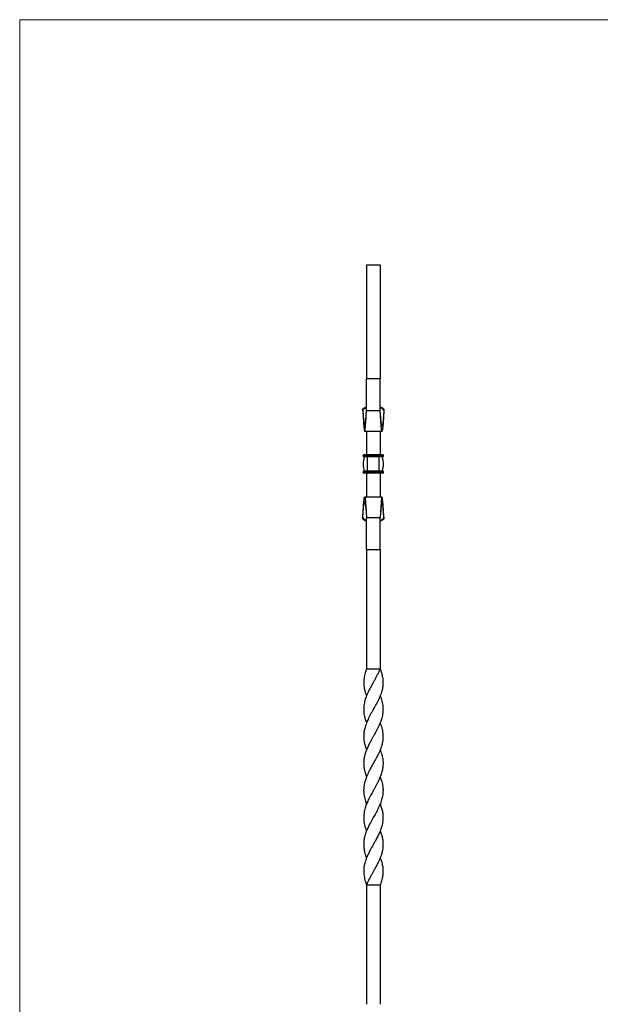
# Model space of a CAD drawing. Units: millimetres. Extents: x 35 to 2044, y 35 to 1435.
# Drawn here: x 35 to 545, y 569 to 1435 of the extents above; entities that cross this region are included whole.
import ezdxf

# ---------------------------------------------------------------- set-up
doc = ezdxf.new("R2010")
doc.units = ezdxf.units.MM
doc.header["$LTSCALE"] = 7

msp = doc.modelspace()

# ---------------------------------------------------------------- linework, layer by layer
at = {"color": 7, "linetype": 'Continuous', "lineweight": 18}
for p, q in [((2044, 1435), (35, 1435)), ((35, 1435), (35, 35))]:
    msp.add_line(p, q, dxfattribs=at)
at = {"color": 7, "linetype": 'Continuous', "lineweight": 25}
for p, q in [((339.77, 1219.41), (351.77, 1219.41)), ((339.77, 1219.41), (339.77, 1119.58)), ((351.77, 1219.41), (351.77, 1119.58)), ((351.77, 1119.41), (339.77, 1119.41)), ((339.77, 1091.41), (339.77, 1119.41)), ((351.77, 1091.41), (351.77, 1119.41)), ((336.47, 1091.91), (336.5, 1091.41)), ((339.77, 1091.41), (351.77, 1091.41)), ((355.04, 1091.41), (355.07, 1091.91)), ((336.58, 1090.37), (336.58, 1090.15)), ((354.96, 1090.15), (354.96, 1090.37)), ((338.14, 1073.41), (353.4, 1073.41)), ((339.77, 1073.48), (339.77, 1052.41)), ((351.77, 1073.48), (351.77, 1052.41)), ((336.77, 1051.41), (336.77, 1051.91)), ((340.77, 1051.91), (336.77, 1051.91)), ((340.77, 1051.41), (336.77, 1051.41)), ((340.77, 1052.41), (337.27, 1052.41)), ((340.77, 1050.91), (337.27, 1050.91)), ((340.77, 1050.65), (337.69, 1050.65)), ((340.77, 1051.91), (340.77, 1052.41)), ((350.77, 1052.41), (340.77, 1052.41)), ((340.77, 1051.41), (340.77, 1051.91)), ((350.77, 1051.91), (340.77, 1051.91)), ((350.77, 1051.41), (340.77, 1051.41)), ((340.77, 1050.91), (340.77, 1051.41)), ((350.77, 1050.91), (340.77, 1050.91)), ((340.77, 1050.65), (340.77, 1050.91)), ((340.77, 1038.16), (340.77, 1050.65)), ((350.77, 1050.65), (340.77, 1050.65)), ((350.77, 1051.91), (350.77, 1052.41)), ((354.27, 1052.41), (350.77, 1052.41)), ((350.77, 1051.41), (350.77, 1051.91)), ((354.77, 1051.91), (350.77, 1051.91)), ((354.77, 1051.41), (350.77, 1051.41)), ((350.77, 1050.91), (350.77, 1051.41)), ((354.27, 1050.91), (350.77, 1050.91)), ((350.77, 1050.65), (350.77, 1050.91)), ((350.77, 1038.16), (350.77, 1050.65)), ((353.85, 1050.65), (350.77, 1050.65)), ((354.77, 1051.41), (354.77, 1051.91)), ((336.77, 1036.91), (336.77, 1037.41)), ((340.77, 1037.41), (336.77, 1037.41)), ((340.77, 1036.91), (336.77, 1036.91)), ((340.77, 1037.91), (337.27, 1037.91)), ((340.77, 1036.41), (337.27, 1036.41)), ((340.77, 1038.16), (337.69, 1038.16)), ((339.77, 1036.41), (339.77, 1015.34)), ((350.77, 1038.16), (340.77, 1038.16)), ((340.77, 1037.91), (340.77, 1038.16)), ((340.77, 1037.41), (340.77, 1037.91)), ((350.77, 1037.91), (340.77, 1037.91)), ((340.77, 1036.91), (340.77, 1037.41)), ((350.77, 1037.41), (340.77, 1037.41)), ((340.77, 1036.41), (340.77, 1036.91)), ((350.77, 1036.91), (340.77, 1036.91)), ((350.77, 1036.41), (340.77, 1036.41)), ((353.85, 1038.16), (350.77, 1038.16)), ((350.77, 1037.91), (350.77, 1038.16)), ((350.77, 1037.41), (350.77, 1037.91)), ((354.27, 1037.91), (350.77, 1037.91)), ((350.77, 1036.91), (350.77, 1037.41)), ((354.77, 1037.41), (350.77, 1037.41)), ((350.77, 1036.41), (350.77, 1036.91)), ((354.77, 1036.91), (350.77, 1036.91)), ((354.27, 1036.41), (350.77, 1036.41)), ((351.77, 1036.41), (351.77, 1015.34)), ((354.77, 1036.91), (354.77, 1037.41)), ((353.4, 1015.41), (338.14, 1015.41)), ((336.5, 997.4), (336.47, 996.9)), ((336.58, 998.66), (336.58, 998.44)), ((339.77, 997.41), (351.77, 997.41)), ((339.77, 969.41), (339.77, 997.41)), ((351.77, 969.41), (351.77, 997.41)), ((354.96, 998.44), (354.96, 998.66)), ((355.07, 996.9), (355.04, 997.4)), ((339.77, 969.41), (351.77, 969.41)), ((339.77, 969.24), (339.77, 864.41)), ((351.77, 969.24), (351.77, 864.41)), ((339.77, 864.41), (351.77, 864.41)), ((339.77, 674.41), (351.77, 674.41)), ((339.77, 674.41), (339.77, 569.57)), ((351.77, 674.41), (351.77, 569.57))]:
    msp.add_line(p, q, dxfattribs=at)
at = {"color": 7, "linetype": 'Continuous', "lineweight": 25, "flags": 128}
for points in [[(339.76, 840.67), (339.76, 840.67), (339.76, 840.67)], [(351.77, 840.67), (351.77, 840.67), (351.77, 840.67)], [(339.77, 816.9), (339.77, 816.9), (339.77, 816.9)], [(351.77, 816.9), (351.77, 816.9), (351.77, 816.9)], [(339.77, 793.12), (339.77, 793.12), (339.77, 793.12)], [(351.77, 793.12), (351.77, 793.12), (351.77, 793.12)], [(339.81, 769.41), (339.81, 769.41)], [(351.73, 769.41), (351.73, 769.41)], [(339.77, 745.69), (339.77, 745.69), (339.77, 745.69)], [(351.77, 745.69), (351.77, 745.69), (351.77, 745.69)], [(339.77, 721.91), (339.77, 721.91), (339.77, 721.91)], [(351.77, 721.91), (351.77, 721.91), (351.77, 721.91)], [(339.76, 698.14), (339.76, 698.14), (339.76, 698.14)], [(351.77, 698.14), (351.77, 698.14), (351.77, 698.14)]]:
    msp.add_lwpolyline(points, dxfattribs=at)
at = {"color": 7, "linetype": 'Continuous', "lineweight": 25}
for centre, radius, start, end in [((337.27, 1051.91), 0.5, 90, 180), ((337.27, 1051.41), 0.5, 180, 270), ((358.39, 1044.41), 21.63, 163.22226, 196.77774), ((337.5, 1050.71), 0.2, 343.22226, 90), ((354.04, 1050.71), 0.2, 90, 196.77774), ((333.14, 1044.41), 21.63, 343.22226, 16.77774), ((354.27, 1051.91), 0.5, 0, 90), ((354.27, 1051.41), 0.5, 270, 0), ((337.27, 1037.41), 0.5, 90, 180), ((337.27, 1036.91), 0.5, 180, 270), ((337.5, 1038.11), 0.2, 270, 16.77774), ((354.04, 1038.11), 0.2, 163.22226, 270), ((354.27, 1037.41), 0.5, 0, 90), ((354.27, 1036.91), 0.5, 270, 0)]:
    msp.add_arc(centre, radius, start, end, dxfattribs=at)
for points, knots in [([(336.47, 1091.91), (336.47, 1092.01), (336.48, 1092.21), (336.57, 1092.51), (336.72, 1092.81), (336.99, 1093.15), (337.4, 1093.52), (338.1, 1093.97), (338.9, 1094.35), (339.52, 1094.54), (339.77, 1094.61)], [0, 0, 0, 0, 0.065889, 0.133451, 0.205825, 0.28562, 0.41752, 0.569619, 0.831766, 1, 1, 1, 1]), ([(336.47, 1091.91), (336.48, 1091.82), (336.56, 1090.48), (336.71, 1087.87), (336.93, 1084.24), (337.14, 1080.92), (337.36, 1078.06), (337.58, 1075.79), (337.8, 1074.21), (338.02, 1073.39), (338.24, 1073.36), (338.46, 1074.13), (338.68, 1075.66), (338.89, 1077.88), (339.11, 1080.7), (339.33, 1083.99), (339.55, 1087.61), (339.7, 1090.14), (339.77, 1091.41)], [0.0600401, 0.0600401, 0.0600401, 0.0600401, 0.0643275, 0.128403, 0.1922403, 0.2558334, 0.3191845, 0.3822915, 0.4451564, 0.5077773, 0.5701562, 0.632291, 0.6941838, 0.7558326, 0.8172394, 0.8784021, 0.9393196, 1, 1, 1, 1]), ([(336.52, 1091.09), (336.52, 1091.16), (336.51, 1091.3), (336.5, 1091.5), (336.49, 1091.67), (336.48, 1091.79), (336.48, 1091.85), (336.48, 1091.88), (336.47, 1091.89), (336.47, 1091.9), (336.47, 1091.91)], [0, 0, 0, 0, 0.2442, 0.501298, 0.75096, 0.875598, 0.937875, 0.969003, 0.984566, 1, 1, 1, 1]), ([(339.77, 1093.91), (339.67, 1093.88), (339.29, 1093.77), (338.68, 1093.51), (337.99, 1093.15), (337.41, 1092.76), (336.93, 1092.29), (336.64, 1091.83), (336.52, 1091.4), (336.52, 1091.19), (336.52, 1091.09)], [0, 0, 0, 0, 0.068866, 0.257855, 0.428969, 0.581778, 0.71454, 0.864769, 0.932915, 1, 1, 1, 1]), ([(336.52, 1091.09), (336.59, 1090.23), (336.72, 1088.34), (336.93, 1085.57), (337.14, 1082.95), (337.36, 1080.74), (337.58, 1079.04), (337.8, 1077.91), (338.02, 1077.39), (338.24, 1077.5), (338.46, 1078.21), (338.68, 1079.49), (338.89, 1081.27), (339.11, 1083.46), (339.33, 1085.96), (339.55, 1088.65), (339.7, 1090.49), (339.77, 1091.41)], [0.0750505, 0.0750505, 0.0750505, 0.0750505, 0.128403, 0.1922403, 0.2558334, 0.3191845, 0.3822915, 0.4451564, 0.5077773, 0.5701562, 0.632291, 0.6941838, 0.7558326, 0.8172394, 0.8784021, 0.9393196, 1, 1, 1, 1]), ([(351.77, 1094.62), (351.88, 1094.59), (352.26, 1094.48), (352.86, 1094.24), (353.56, 1093.89), (354.14, 1093.52), (354.63, 1093.07), (354.94, 1092.63), (355.06, 1092.21), (355.06, 1092.01), (355.07, 1091.91)], [0, 0, 0, 0, 0.07281, 0.260788, 0.431229, 0.583263, 0.715164, 0.866634, 0.934149, 1, 1, 1, 1]), ([(355.01, 1091.09), (355.01, 1091.2), (355.02, 1091.42), (354.89, 1091.84), (354.61, 1092.3), (354.14, 1092.75), (353.44, 1093.23), (352.64, 1093.63), (352.02, 1093.82), (351.77, 1093.9)], [0, 0, 0, 0, 0.07132, 0.142932, 0.285373, 0.417524, 0.569615, 0.83161, 1, 1, 1, 1]), ([(355.07, 1091.91), (355.06, 1091.82), (354.98, 1090.48), (354.83, 1087.87), (354.61, 1084.24), (354.39, 1080.92), (354.18, 1078.06), (353.96, 1075.79), (353.74, 1074.21), (353.52, 1073.39), (353.3, 1073.36), (353.08, 1074.13), (352.86, 1075.66), (352.64, 1077.88), (352.43, 1080.7), (352.21, 1083.99), (351.99, 1087.61), (351.84, 1090.14), (351.77, 1091.41)], [0.0600416, 0.0600416, 0.0600416, 0.0600416, 0.0643275, 0.128403, 0.1922403, 0.2558334, 0.3191845, 0.3822915, 0.4451564, 0.5077773, 0.5701562, 0.632291, 0.6941838, 0.7558326, 0.8172394, 0.8784021, 0.9393196, 1, 1, 1, 1]), ([(355.01, 1091.09), (354.95, 1090.23), (354.82, 1088.34), (354.61, 1085.57), (354.39, 1082.95), (354.18, 1080.74), (353.96, 1079.04), (353.74, 1077.91), (353.52, 1077.39), (353.3, 1077.5), (353.08, 1078.21), (352.86, 1079.49), (352.64, 1081.27), (352.43, 1083.46), (352.21, 1085.96), (351.99, 1088.65), (351.84, 1090.49), (351.77, 1091.41)], [0.0750549, 0.0750549, 0.0750549, 0.0750549, 0.128403, 0.1922403, 0.2558334, 0.3191845, 0.3822915, 0.4451564, 0.5077773, 0.5701562, 0.632291, 0.6941838, 0.7558326, 0.8172394, 0.8784021, 0.9393196, 1, 1, 1, 1]), ([(355.07, 1091.91), (355.06, 1091.77), (355.05, 1091.57), (355.03, 1091.34), (355.02, 1091.22), (355.02, 1091.17), (355.02, 1091.13), (355.02, 1091.11), (355.01, 1091.09), (355.01, 1091.09)], [0, 0, 0, 0, 0.498843, 0.749131, 0.849446, 0.915106, 0.962096, 0.990395, 1, 1, 1, 1]), ([(336.47, 996.91), (336.48, 996.99), (336.56, 998.33), (336.71, 1000.94), (336.93, 1004.58), (337.14, 1007.9), (337.36, 1010.75), (337.58, 1013.02), (337.8, 1014.6), (338.02, 1015.43), (338.24, 1015.45), (338.46, 1014.69), (338.68, 1013.15), (338.89, 1010.93), (339.11, 1008.11), (339.33, 1004.82), (339.55, 1001.2), (339.7, 998.67), (339.77, 997.41)], [0.0600416, 0.0600416, 0.0600416, 0.0600416, 0.0643273, 0.128403, 0.1922402, 0.2558334, 0.3191845, 0.3822914, 0.4451564, 0.5077773, 0.5701562, 0.6322909, 0.6941838, 0.7558325, 0.8172394, 0.8784021, 0.9393193, 1, 1, 1, 1]), ([(355.07, 996.91), (355.06, 996.99), (354.98, 998.33), (354.83, 1000.94), (354.61, 1004.58), (354.39, 1007.9), (354.18, 1010.75), (353.96, 1013.02), (353.74, 1014.6), (353.52, 1015.43), (353.3, 1015.45), (353.08, 1014.69), (352.86, 1013.15), (352.64, 1010.93), (352.43, 1008.11), (352.21, 1004.82), (351.99, 1001.2), (351.84, 998.67), (351.77, 997.41)], [0.0600401, 0.0600401, 0.0600401, 0.0600401, 0.0643273, 0.128403, 0.1922402, 0.2558334, 0.3191845, 0.3822914, 0.4451564, 0.5077773, 0.5701562, 0.6322909, 0.6941838, 0.7558325, 0.8172394, 0.8784021, 0.9393193, 1, 1, 1, 1]), ([(336.52, 997.72), (336.59, 998.59), (336.72, 1000.48), (336.93, 1003.24), (337.14, 1005.87), (337.36, 1008.07), (337.58, 1009.78), (337.8, 1010.9), (338.02, 1011.42), (338.24, 1011.31), (338.46, 1010.6), (338.68, 1009.32), (338.89, 1007.55), (339.11, 1005.35), (339.33, 1002.86), (339.55, 1000.16), (339.7, 998.32), (339.77, 997.41)], [0.0750548, 0.0750548, 0.0750548, 0.0750548, 0.128403, 0.1922402, 0.2558334, 0.3191845, 0.3822914, 0.4451564, 0.5077773, 0.5701562, 0.6322909, 0.6941838, 0.7558325, 0.8172394, 0.8784021, 0.9393193, 1, 1, 1, 1]), ([(355.01, 997.72), (354.95, 998.59), (354.82, 1000.48), (354.61, 1003.24), (354.39, 1005.87), (354.18, 1008.07), (353.96, 1009.78), (353.74, 1010.9), (353.52, 1011.42), (353.3, 1011.31), (353.08, 1010.6), (352.86, 1009.32), (352.64, 1007.55), (352.43, 1005.35), (352.21, 1002.86), (351.99, 1000.16), (351.84, 998.32), (351.77, 997.41)], [0.0750505, 0.0750505, 0.0750505, 0.0750505, 0.128403, 0.1922402, 0.2558334, 0.3191845, 0.3822914, 0.4451564, 0.5077773, 0.5701562, 0.6322909, 0.6941838, 0.7558325, 0.8172394, 0.8784021, 0.9393193, 1, 1, 1, 1]), ([(336.47, 996.91), (336.48, 997.04), (336.49, 997.24), (336.51, 997.47), (336.51, 997.59), (336.52, 997.65), (336.52, 997.69), (336.52, 997.71), (336.52, 997.72), (336.52, 997.72)], [0, 0, 0, 0, 0.4988434, 0.7491313, 0.8494464, 0.9151055, 0.9620961, 0.9903945, 1, 1, 1, 1]), ([(339.77, 994.19), (339.66, 994.22), (339.28, 994.33), (338.67, 994.58), (337.98, 994.92), (337.4, 995.3), (336.91, 995.74), (336.6, 996.19), (336.48, 996.6), (336.47, 996.81), (336.47, 996.91)], [0, 0, 0, 0, 0.07281, 0.260788, 0.431229, 0.583263, 0.715164, 0.866634, 0.934149, 1, 1, 1, 1]), ([(336.52, 997.72), (336.52, 997.61), (336.52, 997.4), (336.65, 996.97), (336.93, 996.52), (337.4, 996.06), (338.09, 995.59), (338.9, 995.19), (339.52, 994.99), (339.77, 994.91)], [0, 0, 0, 0, 0.07132, 0.142932, 0.285373, 0.417524, 0.569615, 0.83161, 1, 1, 1, 1]), ([(351.77, 994.9), (351.87, 994.93), (352.25, 995.05), (352.86, 995.3), (353.55, 995.66), (354.13, 996.06), (354.61, 996.52), (354.9, 996.99), (355.02, 997.41), (355.02, 997.62), (355.01, 997.72)], [0, 0, 0, 0, 0.068866, 0.257855, 0.428969, 0.581778, 0.71454, 0.864769, 0.932915, 1, 1, 1, 1]), ([(355.07, 996.91), (355.06, 996.81), (355.06, 996.6), (354.97, 996.3), (354.82, 996.01), (354.55, 995.67), (354.14, 995.3), (353.44, 994.85), (352.64, 994.46), (352.01, 994.28), (351.77, 994.21)], [0, 0, 0, 0, 0.065889, 0.133451, 0.205825, 0.28562, 0.41752, 0.569619, 0.831766, 1, 1, 1, 1]), ([(355.01, 997.72), (355.02, 997.66), (355.03, 997.52), (355.04, 997.31), (355.05, 997.14), (355.06, 997.02), (355.06, 996.97), (355.06, 996.94), (355.06, 996.92), (355.07, 996.91), (355.07, 996.91)], [0, 0, 0, 0, 0.2442, 0.501298, 0.75096, 0.875598, 0.937875, 0.969003, 0.984565, 1, 1, 1, 1]), ([(339.77, 864.41), (339.59, 863.99), (339.23, 863.14), (338.6, 860.77), (337.87, 858.04), (337.37, 854.66), (337.19, 851.32), (337.59, 847.81), (338.44, 844.42), (339.14, 842.22), (339.67, 840.97), (339.79, 840.68)], [0, 0, 0, 0, 0.053243, 0.107718, 0.299581, 0.399366, 0.533844, 0.719751, 0.841334, 0.963913, 1, 1, 1, 1]), ([(351.77, 864.41), (351.95, 863.99), (352.31, 863.14), (352.73, 861.56), (353.2, 859.86), (353.82, 857.14), (354.21, 854.49), (354.29, 851.12), (353.96, 847.83), (353.13, 844.44), (351.96, 841.03), (350.42, 837.41), (348.62, 833.92), (346.79, 830.6), (345.01, 827.44), (343.13, 824.05), (341.3, 820.46), (339.59, 816.65), (338.38, 813.06), (337.61, 809.52), (337.29, 806.84), (337.28, 803.96), (337.46, 801.75), (337.89, 799.04), (338.63, 796.32), (339.34, 794.11), (339.75, 793.21), (339.78, 793.13)], [0, 0, 0, 0, 0.0177199, 0.0358502, 0.0665587, 0.0896218, 0.1503451, 0.177674, 0.2303774, 0.2886672, 0.3208083, 0.3741635, 0.4417118, 0.4670385, 0.514112, 0.5749789, 0.6094827, 0.6651394, 0.7352487, 0.7607764, 0.8142371, 0.848105, 0.8820592, 0.9073994, 0.9617866, 0.9965637, 1, 1, 1, 1]), ([(351.77, 864.41), (351.61, 863.99), (351.29, 863.14), (350.38, 861.34), (349.33, 859.2), (347.98, 856.63), (346.68, 854.2), (345.07, 851.26), (343.17, 847.81), (341.42, 844.42), (339.86, 841.01), (338.55, 837.56), (337.71, 834.08), (337.37, 831.24), (337.27, 828.94), (337.38, 825.56), (338.17, 821.49), (339.16, 818.28), (339.76, 816.93), (339.77, 816.9)], [0, 0, 0, 0, 0.026589, 0.053793, 0.113623, 0.16208, 0.216221, 0.266632, 0.346173, 0.433755, 0.481406, 0.562539, 0.652029, 0.700851, 0.742011, 0.79711, 0.914527, 0.998329, 1, 1, 1, 1]), ([(351.75, 840.66), (352.06, 839.89), (352.7, 838.31), (353.39, 835.93), (353.89, 833.52), (354.2, 831.01), (354.28, 828.46), (354.07, 825.08), (353.38, 821.49), (352.18, 817.88), (351.03, 815.09), (349.86, 812.6), (348.48, 809.92), (347.01, 807.24), (345.5, 804.56), (344.15, 802.15), (342.69, 799.45), (341.13, 796.34), (339.59, 792.8), (338.39, 789.27), (337.58, 785.76), (337.19, 782.27), (337.3, 778.77), (337.83, 775.64), (338.62, 772.58), (339.4, 770.58), (339.85, 769.42)], [0, 0, 0, 0, 0.032574, 0.066746, 0.100295, 0.134057, 0.172272, 0.207811, 0.276517, 0.322925, 0.360064, 0.393881, 0.42791, 0.472944, 0.506771, 0.540793, 0.574573, 0.620289, 0.671562, 0.723554, 0.768906, 0.819736, 0.871314, 0.915748, 0.951305, 1, 1, 1, 1]), ([(351.75, 816.89), (352, 816.25), (352.57, 814.82), (353.25, 812.58), (353.97, 809.48), (354.31, 806.19), (354.2, 802.71), (353.78, 799.64), (353.04, 796.67), (352.1, 793.92), (351.1, 791.47), (349.84, 788.77), (348.14, 785.54), (346.16, 782.04), (344.24, 778.61), (342.65, 775.62), (340.96, 772.19), (339.47, 768.69), (338.32, 765.16), (337.67, 762.34), (337.32, 759.82), (337.21, 757.14), (337.4, 754.41), (338.01, 750.96), (338.8, 748.13), (339.62, 746.15), (339.8, 745.7)], [0, 0, 0, 0, 0.0270229, 0.0605814, 0.094346, 0.1577322, 0.1992065, 0.2410521, 0.2868601, 0.3239283, 0.3569441, 0.3901535, 0.437942, 0.4933504, 0.5379991, 0.5825712, 0.6187117, 0.6826776, 0.7295683, 0.7675063, 0.8013321, 0.8354003, 0.8803224, 0.9167438, 0.9812776, 1, 1, 1, 1]), ([(351.72, 793.1), (351.95, 792.56), (352.51, 791.23), (353.31, 788.61), (354.1, 785.1), (354.36, 781.6), (354.15, 778.11), (353.53, 774.65), (352.45, 771.21), (351.06, 767.71), (349.74, 764.87), (348.29, 762.05), (347.05, 759.76), (345.46, 756.93), (343.83, 754.04), (341.98, 750.6), (340.29, 747.12), (338.72, 743), (337.81, 739.48), (337.32, 735.96), (337.23, 732.45), (337.65, 728.94), (338.43, 725.72), (339.1, 723.59), (339.65, 722.25), (339.79, 721.92)], [0, 0, 0, 0, 0.022832, 0.056072, 0.110689, 0.170956, 0.203937, 0.257533, 0.316541, 0.348641, 0.405004, 0.43606, 0.467283, 0.501386, 0.555402, 0.589117, 0.647295, 0.702118, 0.762511, 0.795436, 0.850227, 0.910412, 0.943262, 0.986108, 1, 1, 1, 1]), ([(351.72, 769.4), (351.87, 769.03), (352.24, 768.1), (352.82, 766.4), (353.7, 763.39), (354.22, 760.3), (354.32, 756.75), (354.1, 754.08), (353.6, 751.43), (353.02, 749.24), (352.15, 746.56), (350.94, 743.65), (349.26, 740.13), (347.37, 736.61), (344.93, 732.3), (342.99, 728.79), (341.22, 725.28), (339.99, 722.56), (338.69, 719.04), (337.75, 715.53), (337.32, 712.04), (337.28, 709.17), (337.43, 706.95), (337.71, 704.99), (338.12, 703.06), (338.72, 700.79), (339.45, 699.09), (339.84, 698.17)], [0, 0, 0, 0, 0.015624, 0.039001, 0.071805, 0.142491, 0.168243, 0.221421, 0.255059, 0.280258, 0.314103, 0.368181, 0.402752, 0.462161, 0.516142, 0.584334, 0.609887, 0.664038, 0.698659, 0.758174, 0.811686, 0.845557, 0.879504, 0.90483, 0.928191, 0.960996, 1, 1, 1, 1]), ([(351.74, 745.68), (351.99, 745.05), (352.73, 743.22), (353.58, 740.15), (354.17, 736.63), (354.29, 733.5), (354.12, 730.81), (353.75, 728.38), (353.11, 725.68), (352.08, 722.59), (350.59, 719.06), (348.82, 715.55), (347.13, 712.45), (345.17, 708.97), (343.2, 705.44), (341.36, 701.83), (340.1, 699.02), (339.12, 696.51), (338.27, 693.83), (337.57, 690.78), (337.2, 687.33), (337.36, 684.07), (337.99, 680.31), (338.67, 677.21), (339.55, 674.96), (339.77, 674.41)], [0, 0, 0, 0, 0.026404, 0.077339, 0.128985, 0.174337, 0.208848, 0.242674, 0.276716, 0.322207, 0.373216, 0.424956, 0.470013, 0.503825, 0.571515, 0.618295, 0.655739, 0.689979, 0.724422, 0.768847, 0.818661, 0.869292, 0.904953, 0.976824, 1, 1, 1, 1]), ([(351.74, 721.9), (352.17, 720.8), (353, 718.63), (353.78, 715.38), (354.19, 712.38), (354.3, 708.9), (353.97, 705.37), (353.12, 701.81), (351.86, 698.19), (350.24, 694.62), (348.41, 691.1), (346.53, 687.65), (344.67, 684.29), (342.53, 680.2), (340.86, 677.11), (339.99, 674.96), (339.77, 674.41)], [0, 0, 0, 0, 0.069907, 0.137087, 0.204881, 0.259793, 0.357045, 0.427369, 0.484398, 0.586447, 0.653388, 0.707602, 0.803834, 0.864024, 0.965218, 1, 1, 1, 1]), ([(351.76, 698.14), (351.98, 697.59), (352.51, 696.23), (353.33, 693.61), (353.97, 690.73), (354.32, 687.29), (354.19, 683.94), (353.5, 680), (352.73, 677.19), (352.15, 675.23), (351.9, 674.68), (351.77, 674.41)], [0, 0, 0, 0, 0.0695723, 0.1721418, 0.3331781, 0.4336146, 0.6072489, 0.752981, 0.9302497, 0.9649276, 1, 1, 1, 1])]:
    msp.add_open_spline(points, degree=3, knots=knots, dxfattribs=at)

doc.saveas('drawing.dxf')
